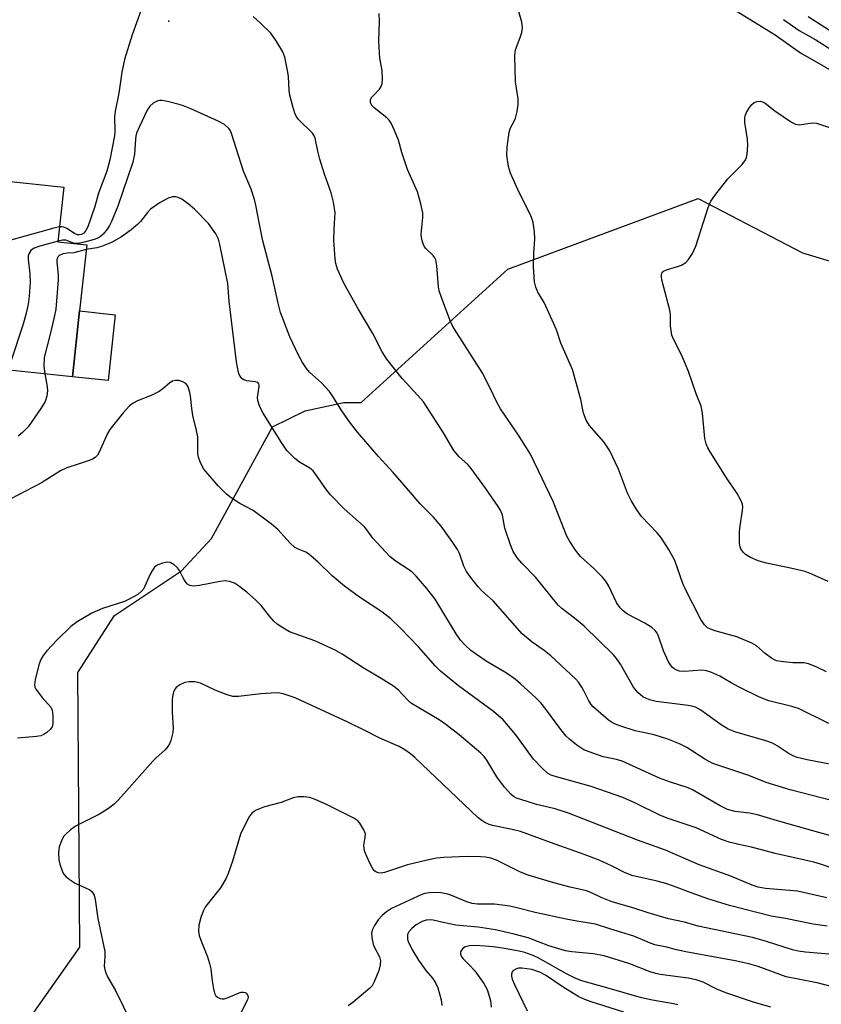
# Model space of a CAD drawing. Units: inches. Extents: x 1273765 to 1279765, y 533451 to 537451.
# Drawn here: x 1275222 to 1275421, y 534920 to 535165 of the extents above; entities that cross this region are included whole.
import ezdxf

# ---------------------------------------------------------------- set-up
doc = ezdxf.new("R2010")
doc.units = ezdxf.units.IN
doc.header["$MEASUREMENT"] = 0
for name, color, linetype in [('BLDG-Footprint', 5, 'Continuous'), ('CULTRL-Pad', 6, 'Continuous'), ('ELEV-Spot Elevation', 7, 'Continuous'), ('NTRL-Trees', 3, 'Continuous'), ('Undefined', 1, 'Continuous')]:
    doc.layers.add(name, color=color, linetype=linetype)

msp = doc.modelspace()

# ---------------------------------------------------------------- linework, layer by layer
at = {"layer": 'BLDG-Footprint', "elevation": 393.95}
msp.add_lwpolyline([(1275236.71, 535092.42), (1275234.95, 535076.07), (1275206.54, 535079.04), (1275208.8, 535099.99), (1275205.01, 535100.4), (1275205.51, 535105.02), (1275205.77, 535107.41), (1275206.39, 535113.14), (1275207.76, 535125.89), (1275215.55, 535125.05), (1275232.79, 535123.19), (1275231.33, 535109.64), (1275238.48, 535108.87)], close=True, dxfattribs=at)
at = {"layer": 'CULTRL-Pad'}
msp.add_lwpolyline([(1275245.52, 535091.47), (1275243.76, 535075.15), (1275234.95, 535076.07), (1275236.71, 535092.42)], close=True, dxfattribs=at)
at = {"layer": 'ELEV-Spot Elevation'}
msp.add_point((1275258.9, 535164.5, 395.66), dxfattribs=at)
at = {"layer": 'NTRL-Trees'}
msp.add_lwpolyline([(1275221.15, 534912.09), (1275236.77, 534934.23), (1275236.25, 535002.54), (1275245.38, 535016.67), (1275262, 535027.79), (1275269.5, 535035.85), (1275284.62, 535063.6), (1275292.75, 535067.6), (1275302.37, 535069.67), (1275306.65, 535069.67), (1275343.16, 535102.85), (1275390.46, 535120.37), (1275416.43, 535106.91), (1275432.59, 535101.99), (1275477.29, 535067.81), (1275552.04, 535036.67), (1275834.55, 534843.52)], dxfattribs=at)
at = {"layer": 'Undefined'}
for points, elevation in [([(1275252.96, 535170.12), (1275249.75, 535161.12), (1275247.83, 535154.92), (1275247.21, 535151.83), (1275246.46, 535146.59), (1275245.55, 535142.12), (1275245.4, 535140.67), (1275245.44, 535137.15), (1275245.38, 535135.99), (1275244.18, 535129.96), (1275243.45, 535127.19), (1275241.43, 535121.71), (1275240.52, 535118.39), (1275238.73, 535113.35), (1275238.25, 535112.4), (1275237.72, 535111.8), (1275237.16, 535111.47), (1275236.59, 535111.35), (1275236.19, 535111.39), (1275235.45, 535111.66), (1275233.53, 535112.9), (1275232.81, 535113.28), (1275232.28, 535113.38), (1275231.73, 535113.35)], 396), ([(1275422.36, 535002.66), (1275419.79, 535003.97), (1275417.85, 535004.72), (1275416.69, 535004.89), (1275414.01, 535004.96), (1275411.66, 535005.15), (1275409.94, 535005.44), (1275409.42, 535005.64), (1275408.7, 535006.08), (1275407.11, 535007.29), (1275404.96, 535009.12), (1275403.77, 535009.86), (1275400.05, 535011.4), (1275394.95, 535012.77), (1275393.56, 535013.28), (1275392.78, 535013.67), (1275392, 535014.37), (1275391.08, 535015.68), (1275387.23, 535023.32), (1275386.65, 535024.65), (1275384.64, 535030.41), (1275383.23, 535032.97), (1275381.2, 535036.19), (1275380.27, 535037.26), (1275376.4, 535041.32), (1275375.03, 535043.26), (1275373.77, 535045.27), (1275372.9, 535047.15), (1275370.64, 535053.09), (1275368.48, 535057.67), (1275366.98, 535059.85), (1275363.34, 535064.04), (1275362.63, 535065.24), (1275361.97, 535067.04), (1275361.33, 535070.39), (1275359.22, 535077.86), (1275356.28, 535084.41), (1275355.24, 535087.74), (1275354.61, 535089.26), (1275352.15, 535094.56), (1275350.61, 535097.1), (1275350.07, 535098.3), (1275349.81, 535099.69), (1275349.52, 535103.4), (1275349.59, 535106.67), (1275349.89, 535110.37), (1275349.76, 535112.1), (1275349.42, 535114.4), (1275349.2, 535115.22), (1275348.68, 535116.49), (1275345.94, 535121.86), (1275343.84, 535126.72), (1275343.34, 535128.37), (1275342.89, 535131.13), (1275342.98, 535133.14), (1275343.47, 535136.88), (1275343.83, 535137.95), (1275344.71, 535139.59), (1275345.01, 535140.35), (1275345.43, 535142.04), (1275345.72, 535143.76), (1275345.7, 535145.17), (1275345.07, 535149.39), (1275344.85, 535155.9), (1275344.93, 535156.77), (1275345.07, 535157.34), (1275346.25, 535160.4), (1275346.66, 535161.69), (1275346.79, 535162.79), (1275346.65, 535164.22), (1275345.11, 535169.43)], 400), ([(1275422.94, 534989.83), (1275415.38, 534993.57), (1275413.75, 534994.1), (1275408.02, 534995.49), (1275405.7, 534996.36), (1275400.62, 534998.84), (1275398.62, 534999.93), (1275395.83, 535001.58), (1275393.58, 535002.65), (1275392.51, 535002.98), (1275391.49, 535003.1), (1275386.94, 535002.78), (1275385.84, 535002.87), (1275385.12, 535003.11), (1275384.45, 535003.47), (1275384.06, 535003.79), (1275383.54, 535004.46), (1275383.1, 535005.22), (1275381.82, 535007.9), (1275380.53, 535011.79), (1275380.27, 535012.29), (1275379.79, 535012.95), (1275378.94, 535013.68), (1275377.22, 535014.76), (1275372.92, 535017.05), (1275371.82, 535017.84), (1275371.06, 535018.58), (1275370.17, 535019.94), (1275368.27, 535023.97), (1275367.53, 535025.22), (1275366.58, 535026.32), (1275364.56, 535028.41), (1275361.2, 535031.38), (1275359.98, 535032.91), (1275358.55, 535035.08), (1275357.74, 535036.6), (1275357.28, 535037.65), (1275354.41, 535045.07), (1275348.76, 535056.83), (1275345.63, 535061.76), (1275341.3, 535068.08), (1275340.42, 535069.71), (1275338.77, 535073.23), (1275336.75, 535077.14), (1275329.89, 535087.91), (1275329.33, 535088.91), (1275328.76, 535090.2), (1275326.66, 535095.74), (1275326.11, 535097.4), (1275325.95, 535098.45), (1275325.52, 535103.68), (1275325.24, 535105.12), (1275325.02, 535105.61), (1275324.55, 535106.23), (1275322.78, 535107.94), (1275322.44, 535108.36), (1275322.08, 535109.08), (1275321.83, 535109.88), (1275321.67, 535110.69), (1275321.63, 535111.51), (1275322.05, 535115.68), (1275322.03, 535116.8), (1275321.55, 535119.04), (1275320.7, 535122.07), (1275318.17, 535127.57), (1275316.76, 535131.82), (1275315.96, 535134.86), (1275314.98, 535137.29), (1275314.13, 535139.14), (1275313.68, 535139.85), (1275313.08, 535140.45), (1275309.89, 535142.92), (1275309.36, 535143.54), (1275309.03, 535144.22), (1275309.02, 535144.89), (1275309.27, 535145.46), (1275309.8, 535146.11), (1275311.23, 535147.54), (1275311.69, 535148.22), (1275311.9, 535149.01), (1275311.96, 535149.86), (1275311.9, 535152.18), (1275311.33, 535155.32), (1275311.14, 535157.89), (1275311.1, 535159.61), (1275311.27, 535164.43), (1275311.19, 535166.37)], 398), ([(1275397.77, 535168.34), (1275409.63, 535161.12), (1275415.93, 535156.62), (1275428.32, 535149.44)], 400), ([(1275427.94, 534978.82), (1275417.54, 534980.79), (1275415.09, 534981.39), (1275414.06, 534981.79), (1275413.04, 534982.31), (1275410.12, 534984.3), (1275408.91, 534984.93), (1275407.25, 534985.51), (1275399.58, 534987.8), (1275397.95, 534988.46), (1275396.17, 534989.48), (1275391.11, 534993.18), (1275389.76, 534993.89), (1275388.92, 534994.17), (1275387.98, 534994.36), (1275380.04, 534995.3), (1275378.32, 534995.76), (1275376.7, 534996.47), (1275375.46, 534997.56), (1275374.38, 534998.86), (1275371.11, 535004.56), (1275370.13, 535006.03), (1275369.4, 535006.95), (1275362.15, 535014.01), (1275359.74, 535016.05), (1275356.57, 535018.45), (1275355.68, 535019.25), (1275350.09, 535026.11), (1275346.61, 535029.71), (1275345.54, 535030.92), (1275344.45, 535032.61), (1275343.78, 535034.23), (1275342.37, 535038.43), (1275341.8, 535041.68), (1275341.3, 535042.92), (1275340.77, 535043.84), (1275337.58, 535048.39), (1275334.01, 535053.29), (1275333.19, 535054.21), (1275331.07, 535056.16), (1275329.74, 535057.75), (1275327.12, 535062.15), (1275322.15, 535069.86), (1275320.8, 535071.41), (1275316.87, 535075.59), (1275313.04, 535080.43), (1275311.92, 535082.29), (1275309.55, 535086.8), (1275305.91, 535092.95), (1275302.34, 535099.31), (1275300.8, 535102.83), (1275300.42, 535104.22), (1275300.24, 535105.37), (1275299.92, 535110.03), (1275299.95, 535112.83), (1275300.2, 535116.83), (1275299.79, 535119.47), (1275299.25, 535121.78), (1275297.56, 535126.47), (1275296.45, 535130.17), (1275295.92, 535132.17), (1275295.28, 535135.36), (1275294.94, 535136.13), (1275294.63, 535136.6), (1275291.15, 535140.04), (1275290.56, 535140.87), (1275290.21, 535141.62), (1275289.69, 535143.28), (1275288.97, 535146.1), (1275288.8, 535147.24), (1275288.63, 535150.68), (1275288.49, 535151.83), (1275287.69, 535155.54), (1275287.18, 535156.88), (1275285.52, 535159.58), (1275284.21, 535161.48), (1275281.79, 535163.92), (1275279.87, 535165.62)], 396), ([(1275411.63, 535164.86), (1275415.52, 535162.13), (1275419.67, 535159.8), (1275430.73, 535152.88)], 398), ([(1275417.79, 535165.65), (1275429.32, 535158.27)], 396), ([(1275423.9, 534970.6), (1275413.33, 534973.32), (1275407.39, 534975.21), (1275403.01, 534976.93), (1275394.1, 534979.92), (1275392.14, 534980.97), (1275387.62, 534983.9), (1275385.82, 534984.76), (1275382.94, 534985.99), (1275379.48, 534987.04), (1275374.81, 534988.04), (1275371.25, 534989.17), (1275369.65, 534989.75), (1275368.89, 534990.15), (1275368.18, 534990.67), (1275364.37, 534993.97), (1275363.82, 534994.6), (1275363.27, 534995.45), (1275362.07, 534997.94), (1275361.5, 534998.92), (1275360.69, 535000.09), (1275359.93, 535000.97), (1275353.8, 535006.71), (1275352.15, 535007.99), (1275349.19, 535010.09), (1275346.74, 535012.15), (1275339.48, 535020.31), (1275336.7, 535022.81), (1275335.77, 535023.81), (1275333.95, 535026.15), (1275332.89, 535027.65), (1275332.23, 535028.93), (1275331.09, 535032.1), (1275330.61, 535033.12), (1275329.49, 535034.83), (1275326.59, 535038.89), (1275324.69, 535041.11), (1275321.39, 535044.48), (1275318.43, 535047.83), (1275314.68, 535052.26), (1275310.97, 535056.23), (1275309.42, 535058.02), (1275305.81, 535062.31), (1275303.8, 535064.89), (1275301.89, 535067.61), (1275299.68, 535071.17), (1275298.83, 535072.39), (1275296.85, 535074.58), (1275294.58, 535076.5), (1275293.82, 535077.24), (1275293.11, 535078.1), (1275292.11, 535079.59), (1275291.08, 535081.4), (1275288.95, 535085.96), (1275286.63, 535092.08), (1275286.02, 535094.33), (1275284.58, 535101.06), (1275282.27, 535109.88), (1275281.38, 535114.03), (1275280.53, 535118.76), (1275280.19, 535120.16), (1275279.37, 535122.67), (1275277.47, 535127.18), (1275274.47, 535136.56), (1275274.1, 535137.34), (1275273.77, 535137.8), (1275272.74, 535138.77), (1275271.18, 535139.59), (1275264.16, 535142.73), (1275262.53, 535143.42), (1275261.42, 535143.79), (1275258.59, 535144.53), (1275257.18, 535144.79), (1275256.63, 535144.78), (1275256.13, 535144.66), (1275254.95, 535144.07), (1275254.15, 535143.32), (1275253.51, 535142.35), (1275251.56, 535138.28), (1275250.86, 535136.64), (1275250.66, 535135.91), (1275250.56, 535135.12), (1275250.37, 535131.45), (1275249.9, 535129.38), (1275246.24, 535118.48), (1275244.64, 535114.65), (1275244.16, 535113.66), (1275243.65, 535112.84), (1275242.53, 535111.52), (1275241.87, 535110.95), (1275241.38, 535110.64), (1275240.34, 535110.18), (1275237.91, 535109.53), (1275236.77, 535109.28), (1275235.92, 535109.19), (1275235.18, 535109.31), (1275233.25, 535110.03), (1275232.44, 535110.02), (1275231.35, 535109.78)], 394), ([(1275422.79, 535025.16), (1275418.7, 535027), (1275417.05, 535027.61), (1275413.41, 535028.5), (1275407.46, 535029.72), (1275405.39, 535030.31), (1275403.49, 535031.15), (1275402.22, 535031.86), (1275401.64, 535032.41), (1275401.08, 535033.29), (1275400.89, 535033.76), (1275400.74, 535034.61), (1275400.72, 535037.55), (1275400.87, 535039.01), (1275401.51, 535042.77), (1275401.54, 535043.6), (1275401.44, 535044.36), (1275401.05, 535045.35), (1275400.11, 535047.03), (1275397.54, 535050.92), (1275393.45, 535057.38), (1275392.86, 535058.39), (1275392.41, 535059.39), (1275392.1, 535060.72), (1275391.5, 535067.03), (1275391.18, 535068.72), (1275389.92, 535071.82), (1275388.03, 535077.38), (1275387.33, 535079.23), (1275386.32, 535081.54), (1275384.32, 535085.37), (1275383.93, 535086.43), (1275383.58, 535088.71), (1275383.54, 535091.52), (1275383.42, 535092.65), (1275381.46, 535100.16), (1275381.31, 535101), (1275381.31, 535101.52), (1275381.5, 535102.04), (1275381.85, 535102.34), (1275382.57, 535102.66), (1275385.33, 535103.46), (1275386.32, 535103.83), (1275387.37, 535104.47), (1275388.09, 535105.21), (1275389.01, 535106.71), (1275389.91, 535108.57), (1275392.93, 535118.13), (1275393.62, 535119.74), (1275394.61, 535121.16), (1275397.85, 535125.29), (1275401.32, 535128.76), (1275402.17, 535129.87), (1275402.45, 535130.62), (1275402.61, 535131.43), (1275402.84, 535133.66), (1275402.71, 535135.13), (1275402.09, 535139.26), (1275402.04, 535140.42), (1275402.15, 535140.97), (1275402.49, 535141.76), (1275403.09, 535142.78), (1275403.77, 535143.72), (1275404.39, 535144.25), (1275405.11, 535144.53), (1275405.87, 535144.6), (1275406.47, 535144.42), (1275407.1, 535144.05), (1275409.53, 535142.16), (1275413.66, 535139.38), (1275414.66, 535138.87), (1275415.64, 535138.73), (1275418.76, 535139.16), (1275419.89, 535139.08), (1275430.59, 535135.58)], 402), ([(1275426.78, 534960.97), (1275418.97, 534963.13), (1275410.19, 534965.64), (1275405.23, 534967.15), (1275403.2, 534967.57), (1275399.68, 534967.98), (1275397.76, 534968.5), (1275395.93, 534969.35), (1275389.03, 534973.32), (1275388.01, 534973.83), (1275383.54, 534975.29), (1275380.84, 534976.27), (1275371.53, 534980.52), (1275370.14, 534980.92), (1275366.88, 534981.58), (1275363.33, 534982.77), (1275362.01, 534983.32), (1275361.25, 534983.76), (1275360.3, 534984.46), (1275358.44, 534985.96), (1275357.6, 534986.76), (1275356.03, 534988.67), (1275352.62, 534993.37), (1275351.34, 534994.95), (1275350.12, 534996.22), (1275346.28, 534999.73), (1275344.95, 535000.84), (1275342.78, 535002.33), (1275337.76, 535005.38), (1275335.32, 535006.98), (1275333.97, 535008.03), (1275332.5, 535009.35), (1275331.4, 535010.58), (1275330.28, 535012.15), (1275325.06, 535020.72), (1275323.04, 535023.43), (1275320.38, 535026.51), (1275319.57, 535027.33), (1275318.97, 535027.81), (1275315.1, 535030.29), (1275313.82, 535031.36), (1275309.6, 535035.95), (1275308.08, 535038.04), (1275307.44, 535038.8), (1275302.48, 535043.26), (1275299.05, 535046.67), (1275298.07, 535047.95), (1275295.46, 535051.76), (1275294.75, 535052.66), (1275293.89, 535053.37), (1275291.37, 535054.83), (1275290.23, 535055.7), (1275288.24, 535057.74), (1275286.73, 535059.93), (1275282.31, 535067.02), (1275281.76, 535068.05), (1275281.33, 535069.07), (1275281.02, 535070.12), (1275280.93, 535070.93), (1275281.35, 535073.64), (1275281.35, 535074), (1275281.24, 535074.33), (1275281, 535074.6), (1275280.44, 535074.83), (1275278.25, 535075.04), (1275277.5, 535075.27), (1275277.12, 535075.56), (1275276.79, 535075.95), (1275276.4, 535076.62), (1275276.2, 535077.14), (1275275.73, 535079.75), (1275274.34, 535090.72), (1275273.86, 535094.84), (1275273.51, 535099.24), (1275271.59, 535108.97), (1275271.22, 535110.3), (1275270.58, 535111.56), (1275268.73, 535114.13), (1275265.23, 535117.72), (1275263.72, 535119.07), (1275262.13, 535120.19), (1275261.16, 535120.67), (1275260.62, 535120.79), (1275259.78, 535120.8), (1275258.73, 535120.49), (1275256.76, 535119.41), (1275254.36, 535117.74), (1275253.54, 535116.93), (1275251.86, 535114.69), (1275251.13, 535113.88), (1275249.53, 535112.58), (1275247.13, 535110.86), (1275244.6, 535109.45), (1275242.12, 535108.41), (1275241, 535108.11), (1275238.36, 535107.69)], 392), ([(1275231.73, 535113.35), (1275230.3, 535113.02), (1275219.6, 535110), (1275218.55, 535109.52), (1275217.75, 535108.75), (1275216.99, 535107.57), (1275216.79, 535107.06), (1275216.72, 535106.52), (1275216.76, 535105.37), (1275217.42, 535099.55), (1275217.46, 535098.17), (1275217.24, 535095.88), (1275216.9, 535094.51), (1275216.52, 535093.43), (1275212.26, 535084.33), (1275211.54, 535083.08), (1275210.88, 535082.5), (1275209.9, 535082.1), (1275208.04, 535081.69), (1275206.82, 535081.59)], 396), ([(1275231.35, 535109.78), (1275226.81, 535108.53), (1275225.44, 535108.07), (1275224.96, 535107.8), (1275224.59, 535107.46), (1275224.04, 535106.62), (1275223.91, 535106.13), (1275223.89, 535105.31), (1275224.3, 535101.65), (1275224.42, 535099.62), (1275224.19, 535096.13), (1275223.95, 535094.1), (1275223.42, 535091.88), (1275222.64, 535089.12), (1275219.66, 535080.14), (1275219.42, 535079), (1275219.28, 535077.71)], 394), ([(1275238.36, 535107.69), (1275235.27, 535106.88), (1275233.66, 535106.8), (1275232.61, 535106.6), (1275231.66, 535106.2), (1275231.36, 535105.93), (1275231.19, 535105.64), (1275231.08, 535105.15), (1275231.07, 535104.61), (1275231.35, 535101.37), (1275231.37, 535100.19), (1275230.76, 535092.9), (1275230.4, 535090.9), (1275229.42, 535086.65), (1275227.89, 535080.81), (1275227.79, 535078.73), (1275228.05, 535076.79)], 392), ([(1275228.05, 535076.79), (1275228.57, 535074.09), (1275228.75, 535072.65), (1275228.59, 535071.27), (1275228.15, 535069.94), (1275227.1, 535068.17), (1275223.91, 535063.65), (1275222.53, 535062.17), (1275221.43, 535061.3)], 392), ([(1275424.51, 534953.61), (1275420.87, 534954.85), (1275419.22, 534955.33), (1275409.63, 534957.56), (1275403.7, 534959.07), (1275400.56, 534959.72), (1275398.14, 534960.33), (1275396.26, 534961.03), (1275389.97, 534963.93), (1275383.03, 534966.22), (1275381.12, 534966.95), (1275374.92, 534970), (1275371.76, 534971.42), (1275363.82, 534974.17), (1275354.68, 534976.75), (1275353.92, 534977.03), (1275353.03, 534977.52), (1275351.75, 534978.66), (1275349.56, 534980.99), (1275345.17, 534987.05), (1275342.01, 534990.77), (1275339.59, 534992.86), (1275330.91, 534999.25), (1275326.38, 535002.83), (1275325.15, 535004.08), (1275320.96, 535008.95), (1275316.5, 535013.59), (1275314.07, 535015.87), (1275311.8, 535017.59), (1275306.24, 535021.26), (1275302.58, 535023.97), (1275299.51, 535026.6), (1275296.03, 535029.92), (1275293.63, 535032), (1275292.91, 535032.44), (1275290.83, 535033.25), (1275290.11, 535033.67), (1275289.08, 535034.65), (1275285.99, 535038.08), (1275284.43, 535039.43), (1275279.87, 535042.78), (1275276.55, 535044.57), (1275274.34, 535045.99), (1275273.2, 535046.89), (1275271.13, 535048.9), (1275267.6, 535053.12), (1275267.13, 535053.83), (1275266.64, 535054.91), (1275266.28, 535056.04), (1275266.12, 535056.88), (1275266.13, 535060.03), (1275266.05, 535061.09), (1275265.74, 535062.71), (1275264.82, 535066.47), (1275264.57, 535068.18), (1275264.27, 535071.32), (1275264.11, 535072.17), (1275263.65, 535073.52), (1275263.4, 535074.01), (1275263.07, 535074.42), (1275262.39, 535074.82), (1275261.33, 535075.12), (1275260.52, 535075.17), (1275259.82, 535074.98), (1275259.16, 535074.55), (1275257.43, 535073.04), (1275256.49, 535072.42), (1275254.46, 535071.4), (1275251.06, 535070.1), (1275250.05, 535069.52), (1275249.12, 535068.84), (1275247.53, 535067.08), (1275244.18, 535062.91), (1275243.65, 535061.92), (1275241.58, 535057.29), (1275241.16, 535056.59), (1275240.6, 535056.02), (1275239.88, 535055.6), (1275238.82, 535055.16), (1275236.62, 535054.37), (1275233.52, 535053.38), (1275231.92, 535052.68), (1275227.24, 535049.67), (1275219.61, 535045.7)], 390), ([(1275422.41, 534946.53), (1275415.13, 534948.16), (1275407.19, 534948.82), (1275405.41, 534949.12), (1275403.92, 534949.65), (1275398.54, 534951.88), (1275390.72, 534954.67), (1275382.32, 534958.33), (1275375.35, 534960.87), (1275358.19, 534967.53), (1275354.88, 534968.62), (1275350.26, 534969.67), (1275346.35, 534970.91), (1275345.26, 534971.32), (1275344.52, 534971.73), (1275343.86, 534972.27), (1275342.35, 534974.05), (1275340.41, 534976.61), (1275337.95, 534980.74), (1275337.25, 534981.66), (1275336.43, 534982.49), (1275331.06, 534987.06), (1275327.73, 534989.63), (1275326.06, 534990.73), (1275319.24, 534994.86), (1275318.41, 534995.59), (1275316, 534998.17), (1275314.73, 534999.15), (1275311.69, 535001.06), (1275307.17, 535003.69), (1275301.96, 535007.08), (1275300.25, 535008.09), (1275295.21, 535010.39), (1275288.9, 535012.67), (1275286.95, 535013.77), (1275285.81, 535014.56), (1275285.01, 535015.29), (1275283.94, 535016.51), (1275281.85, 535019.17), (1275280.44, 535020.59), (1275278.26, 535022.49), (1275276.16, 535024.08), (1275275.18, 535024.71), (1275273.92, 535025.18), (1275272.85, 535025.29), (1275271.68, 535025.14), (1275266.47, 535024.13), (1275265.11, 535024.01), (1275264.12, 535024.15), (1275263.52, 535024.5), (1275262.99, 535025.09), (1275262.42, 535026.03), (1275261.51, 535027.88), (1275261.02, 535028.58), (1275260.17, 535029.33), (1275259.22, 535029.87), (1275258.44, 535029.94), (1275257.34, 535029.71), (1275256.01, 535029.18), (1275255.33, 535028.69), (1275254.8, 535028.01), (1275254.22, 535026.98), (1275252.55, 535023.28), (1275252.04, 535022.63), (1275251.14, 535021.96), (1275248.89, 535020.65), (1275247.85, 535020.16), (1275242.39, 535018.44), (1275239.78, 535017.31), (1275236.1, 535015.12), (1275234.5, 535013.94), (1275231.1, 535010.68), (1275228.57, 535007.92), (1275227.68, 535006.78), (1275227.07, 535005.78), (1275226.62, 535004.72), (1275225.65, 535000.8), (1275225.5, 534999.43), (1275225.61, 534998.91), (1275225.85, 534998.42), (1275227.43, 534996.28), (1275229.51, 534993.88), (1275229.89, 534993.18), (1275230.08, 534991.81), (1275230.04, 534989.81), (1275229.84, 534989.03), (1275229.38, 534988.37), (1275228.55, 534987.6), (1275227.85, 534987.12), (1275227.09, 534986.8), (1275226.02, 534986.58), (1275221.28, 534986.23)], 388), ([(1275422.56, 534939.46), (1275419.01, 534939.97), (1275412.15, 534941.4), (1275408.64, 534941.94), (1275398.28, 534944.62), (1275392.83, 534946.25), (1275388.72, 534947.71), (1275384.34, 534949.39), (1275382.44, 534950.03), (1275380.24, 534950.65), (1275373.97, 534952.08), (1275372.11, 534952.82), (1275369.09, 534954.37), (1275365.86, 534955.85), (1275362.13, 534957.3), (1275353.79, 534960.22), (1275346.29, 534962.98), (1275344.19, 534963.53), (1275339.35, 534964.48), (1275338.51, 534964.76), (1275337.44, 534965.25), (1275336.69, 534965.69), (1275335.8, 534966.4), (1275320.03, 534981.38), (1275318.93, 534982.33), (1275317.57, 534983.3), (1275316.12, 534984.15), (1275311.35, 534986.17), (1275307.58, 534988.11), (1275303.35, 534990.16), (1275290.31, 534996.26), (1275287.32, 534997.2), (1275286.48, 534997.38), (1275285.62, 534997.45), (1275281.79, 534997.22), (1275276.22, 534996.55), (1275274.81, 534996.59), (1275273.42, 534996.99), (1275270.39, 534998.12), (1275266.72, 534999.89), (1275266.17, 535000.08), (1275265.36, 535000.21), (1275263.97, 535000.24), (1275262.88, 535000.05), (1275261.6, 534999.46), (1275260.72, 534998.82), (1275260.4, 534998.41), (1275260.08, 534997.67), (1275259.81, 534996.59), (1275259.7, 534995.76), (1275259.69, 534992.62), (1275259.93, 534988.81), (1275259.88, 534987.59), (1275259.37, 534985.64), (1275259.06, 534984.83), (1275258.67, 534984.1), (1275257.99, 534983.28), (1275255.72, 534981.34), (1275254.88, 534980.49), (1275248.38, 534973.09), (1275246.27, 534970.77), (1275245.26, 534969.78), (1275243.86, 534968.75), (1275241.65, 534967.34), (1275235.82, 534964.41), (1275234.44, 534963.4), (1275233.16, 534962.28), (1275232.79, 534961.86), (1275232.35, 534961.1), (1275231.63, 534959.15), (1275231.46, 534957.7), (1275231.56, 534955.95), (1275231.82, 534954.84), (1275232.36, 534953.22), (1275232.72, 534952.46), (1275233.24, 534951.82), (1275234.12, 534951.1), (1275235.57, 534950.14), (1275238.2, 534949), (1275239.23, 534948.47), (1275239.83, 534947.96), (1275240.31, 534947.17), (1275240.6, 534946.06), (1275241.27, 534941.35), (1275242.94, 534933.17), (1275243.01, 534931.86), (1275242.81, 534929.54), (1275242.94, 534928.7), (1275243.18, 534927.88), (1275243.65, 534926.87), (1275245.66, 534923.45), (1275253.18, 534908.07)], 386), ([(1275423.91, 534932.42), (1275417.12, 534932.95), (1275415.35, 534933.22), (1275413.92, 534933.6), (1275407.46, 534935.63), (1275403.95, 534936.62), (1275390.44, 534939.43), (1275387.05, 534940.42), (1275383.08, 534941.3), (1275378, 534942.73), (1275374.18, 534944.03), (1275370.5, 534945.06), (1275368.83, 534945.62), (1275366.35, 534946.56), (1275363.76, 534947.85), (1275362.67, 534948.27), (1275358.64, 534949.17), (1275354.61, 534950.2), (1275348.2, 534952.11), (1275346.32, 534952.88), (1275340.31, 534955.84), (1275338.96, 534956.34), (1275337.56, 534956.64), (1275336.38, 534956.73), (1275333.08, 534956.77), (1275327.23, 534956.5), (1275325.44, 534956.34), (1275323.13, 534955.9), (1275318.21, 534954.73), (1275312.51, 534952.82), (1275311.68, 534952.65), (1275310.93, 534952.7), (1275310.47, 534952.86), (1275310.07, 534953.11), (1275309.56, 534953.73), (1275308.79, 534955.28), (1275307.64, 534957.97), (1275307.42, 534958.79), (1275307.39, 534959.52), (1275307.71, 534961.62), (1275307.73, 534962.4), (1275307.39, 534963.39), (1275306.38, 534965.03), (1275305.84, 534965.64), (1275304.89, 534966.32), (1275297.91, 534969.8), (1275295.26, 534970.96), (1275293.91, 534971.43), (1275292.45, 534971.64), (1275290.99, 534971.64), (1275289.82, 534971.38), (1275286.79, 534970.24), (1275282.7, 534969.12), (1275280.56, 534968.26), (1275279.63, 534967.67), (1275279.26, 534967.25), (1275278.8, 534966.52), (1275276.7, 534962.29), (1275274.73, 534955.63), (1275273.61, 534952.56), (1275273.03, 534951.21), (1275271.71, 534948.96), (1275268.39, 534944.84), (1275267.91, 534944.14), (1275267.42, 534943.22), (1275266.83, 534941.61), (1275266.34, 534939.68), (1275266.29, 534938.25), (1275266.46, 534937.12), (1275266.83, 534935.99), (1275268.48, 534931.81), (1275268.99, 534930.2), (1275269.3, 534928.84), (1275269.65, 534925.88), (1275269.97, 534923.91), (1275270.24, 534922.83), (1275270.59, 534922.15), (1275270.95, 534921.83), (1275271.61, 534921.5), (1275272.1, 534921.38), (1275272.61, 534921.39), (1275273.67, 534921.71), (1275276.34, 534922.88), (1275276.89, 534923.03), (1275277.42, 534923.08), (1275277.82, 534922.98), (1275278.16, 534922.78), (1275278.54, 534922.21), (1275278.59, 534921.76), (1275278.42, 534921.11), (1275276.76, 534917.87)], 384), ([(1275426.34, 534923.67), (1275420.4, 534925.32), (1275414.88, 534926.33), (1275412.36, 534926.88), (1275405.35, 534929.42), (1275403.08, 534930.07), (1275399.66, 534930.81), (1275387.35, 534933.11), (1275385.04, 534933.61), (1275382.69, 534934.24), (1275379.68, 534934.85), (1275378.38, 534935.31), (1275374.46, 534936.94), (1275368.5, 534938.75), (1275364.9, 534939.96), (1275360.28, 534940.67), (1275357.67, 534941.16), (1275349.91, 534942.88), (1275345.39, 534944.05), (1275343.66, 534944.41), (1275339.86, 534944.93), (1275335.6, 534944.94), (1275334.25, 534945.11), (1275332.98, 534945.47), (1275329.01, 534947.18), (1275328.21, 534947.41), (1275326.55, 534947.71), (1275325.27, 534947.8), (1275323.65, 534947.78), (1275322.55, 534947.61), (1275321.73, 534947.36), (1275314.23, 534943.82), (1275312.98, 534943.04), (1275311.87, 534942.12), (1275310.94, 534941.04), (1275309.99, 534939.6), (1275309.47, 534938.6), (1275309.27, 534937.81), (1275309.31, 534936.67), (1275309.67, 534934.96), (1275310, 534934.16), (1275311.22, 534931.87), (1275311.47, 534930.86), (1275311.41, 534929.8), (1275311.09, 534928.46), (1275309.94, 534925.6), (1275309.39, 534924.65), (1275308.82, 534924.02), (1275304.62, 534920.45), (1275303.44, 534919.61)], 382), ([(1275408.48, 534919.28), (1275404.23, 534920.59), (1275397.32, 534922.9), (1275395.07, 534923.83), (1275391.69, 534925.49), (1275389.93, 534926.11), (1275388, 534926.51), (1275381.05, 534927.44), (1275379.96, 534927.65), (1275378.54, 534928.11), (1275373.46, 534930.1), (1275367.07, 534932.04), (1275364.36, 534932.6), (1275359.03, 534933.09), (1275357.47, 534933.36), (1275353.34, 534934.54), (1275348.22, 534936.54), (1275344.74, 534937.44), (1275340.07, 534938.51), (1275335.79, 534939.24), (1275330.21, 534939.73), (1275327.08, 534940.33), (1275324.56, 534940.97), (1275323.81, 534941.06), (1275322.85, 534940.96), (1275321.86, 534940.6), (1275320.38, 534939.75), (1275319.26, 534938.91), (1275318.55, 534938.08), (1275318.24, 534937.36), (1275318.22, 534936.26), (1275318.45, 534935.43), (1275319.53, 534933.3), (1275320.91, 534931.04), (1275322.73, 534928.42), (1275324.38, 534926.5), (1275325.2, 534925.39), (1275325.75, 534924.11), (1275326.58, 534921.11), (1275326.77, 534919.72)], 380), ([(1275385.41, 534919.89), (1275384.33, 534920.17), (1275379.08, 534921.08), (1275376.33, 534921.67), (1275367.77, 534924.14), (1275361.51, 534925.83), (1275360.05, 534926.42), (1275357.75, 534927.59), (1275350.54, 534931.7), (1275349.22, 534932.27), (1275347.35, 534932.92), (1275345.97, 534933.25), (1275341.84, 534934.01), (1275339.54, 534934.33), (1275337.49, 534934.49), (1275335.12, 534934.62), (1275333.65, 534934.57), (1275332.58, 534934.31), (1275331.92, 534933.92), (1275331.6, 534933.52), (1275331.4, 534933.06), (1275331.35, 534932.57), (1275331.53, 534932.02), (1275332, 534931.43), (1275333.57, 534929.86), (1275334.92, 534928.34), (1275337.18, 534925.21), (1275337.99, 534923.69), (1275338.82, 534920.99), (1275339.02, 534919.31)], 378), ([(1275371.98, 534918.08), (1275363.87, 534920.64), (1275362.32, 534921.23), (1275360.81, 534921.9), (1275356.87, 534924.27), (1275352.5, 534927.23), (1275351.14, 534927.99), (1275349.11, 534928.65), (1275346.59, 534928.97), (1275345.77, 534928.97), (1275345.27, 534928.88), (1275344.45, 534928.46), (1275344.2, 534928.14), (1275344.02, 534927.52), (1275344.04, 534927.04), (1275344.24, 534926.25), (1275344.8, 534924.93), (1275347.99, 534918.4)], 376)]:
    msp.add_lwpolyline(points, dxfattribs=dict(at, elevation=elevation))

doc.saveas('drawing.dxf')
